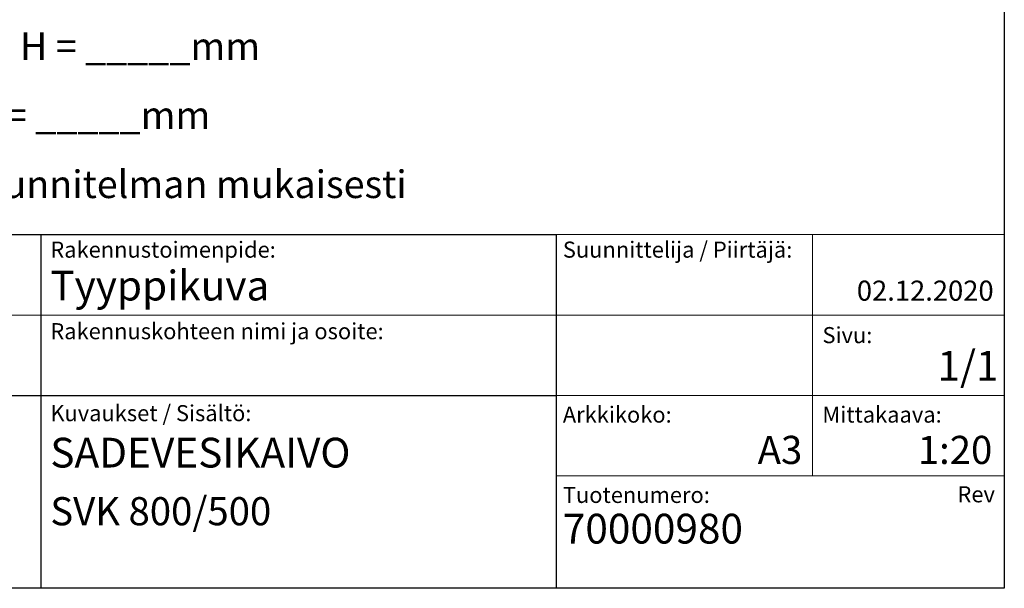
# Model space of a CAD drawing. Units: millimetres. Extents: x 10 to 410, y 10 to 287.
# Drawn here: x 287 to 410, y 10 to 81 of the extents above; entities that cross this region are included whole.
import ezdxf

# ---------------------------------------------------------------- set-up
doc = ezdxf.new("R2010")
doc.units = ezdxf.units.MM
doc.linetypes.add('SLD-Solid', pattern=[0])
doc.styles.add('SLDTEXTSTYLE0', font='arial.ttf', dxfattribs={"width": 0.948})

# ---------------------------------------------------------------- blocks, each defined once
blk = doc.blocks.new('SW_NOTE_0_1')
at = {"color": 0, "linetype": 'Continuous', "lineweight": 0, "char_height": 3.4396, "attachment_point": 1, "style": 'SLDTEXTSTYLE0'}
for s, insert in [('Kaivon korkeus (vj-mp) H = _____mm', (0, 4.43)), ('Lietepesän korkeus L1 = _____mm', (0, -4.15)), ('Muut tuloyhteet LVI-suunnitelman mukaisesti', (0, -12.74))]:
    blk.add_mtext(s, dxfattribs=dict(at, insert=insert))

msp = doc.modelspace()

# ---------------------------------------------------------------- linework, layer by layer
at = {"color": 7, "linetype": 'SLD-Solid', "lineweight": 25}
for p, q in [((410, 287), (410, 10)), ((235, 54.016), (354.18, 54.016)), ((290, 54.016), (290, 10.016)), ((354.18, 54.016), (354.18, 10.016)), ((235, 34.016), (354.18, 34.016)), ((410, 10), (10, 10))]:
    msp.add_line(p, q, dxfattribs=at)
at = {"color": 7, "linetype": 'SLD-Solid', "lineweight": 18}
for p, q in [((354.18, 54.016), (410, 54.016)), ((386.127, 54.016), (386.127, 24.016)), ((235, 44.016), (354.18, 44.016)), ((354.18, 44.016), (410, 44.016)), ((354.18, 34.016), (410, 34.016)), ((354.18, 24.016), (410, 24.016))]:
    msp.add_line(p, q, dxfattribs=at)

# ---------------------------------------------------------------- block references
at = {"color": 7, "linetype": 'Continuous', "lineweight": 0}
msp.add_blockref('SW_NOTE_0_1', (235.831, 74.752), dxfattribs=at)

# ---------------------------------------------------------------- texts
at = {"color": 7, "linetype": 'Continuous', "lineweight": 0, "style": 'SLDTEXTSTYLE0'}
for s, insert, char_height, attachment_point in [('Rakennustoimenpide:', (291.166, 53.153), 2, 1), ('Suunnittelija / Piirtäjä:', (355.008, 53.153), 2, 1), ('Tyyppikuva', (291.166, 49.528), 3.7042, 1), ('02.12.2020', (408.67, 48.296), 2.5, 3), ('Rakennuskohteen nimi ja osoite:', (291.166, 43.002), 2, 1), ('Sivu:', (387.349, 42.513), 2, 1), ('1/1', (401.682, 39.549), 3.7042, 1), ('Kuvaukset / Sisältö:', (291.166, 32.8), 2, 1), ('Arkkikoko:', (355.008, 32.623), 2, 1), ('Mittakaava:', (387.349, 32.623), 2, 1), ('SADEVESIKAIVO', (291.166, 28.736), 3.70417, 1), ('A3', (384.836, 28.975), 3.5, 3), ('1:20', (408.503, 28.975), 3.5, 3), ('Tuotenumero:', (355.008, 22.623), 2, 1), ('Rev', (404.162, 22.7), 2, 1), ('SVK 800/500', (291.166, 21.344), 3.5, 1), ('70000980', (355.008, 19.275), 3.7042, 1)]:
    msp.add_mtext(s, dxfattribs=dict(at, insert=insert, char_height=char_height, attachment_point=attachment_point))

doc.saveas('drawing.dxf')
